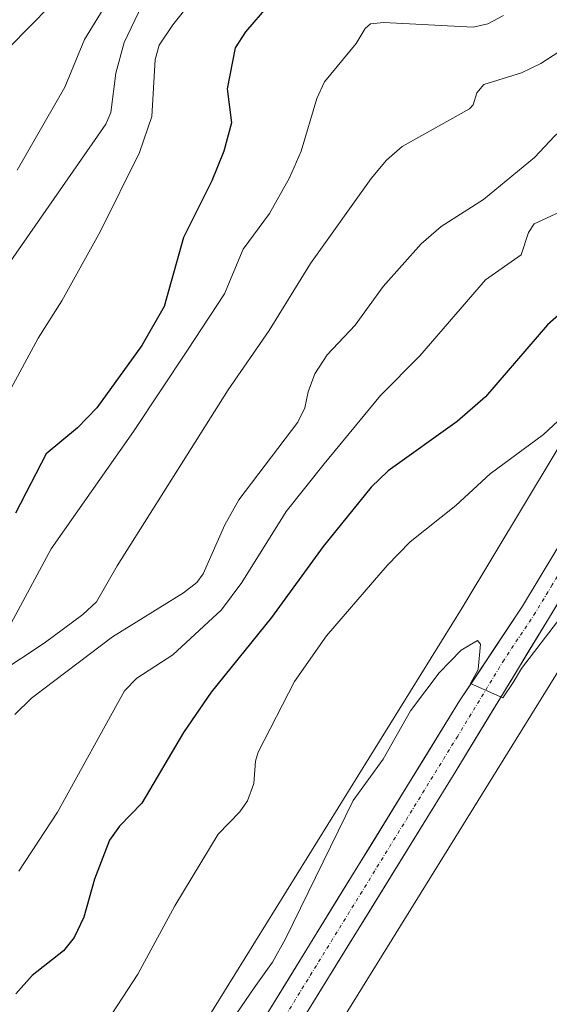
# Model space of a CAD drawing. Units: metres. Extents: x 661477 to 664939, y 4753465 to 4755860.
# Drawn here: x 662658 to 662731, y 4754748 to 4754885 of the extents above; entities that cross this region are included whole.
import ezdxf

# ---------------------------------------------------------------- set-up
doc = ezdxf.new("R2010")
doc.units = ezdxf.units.M
doc.header["$MEASUREMENT"] = 0
doc.linetypes.add('TRAZO_Y_PUNTO', pattern=[1, 0.5, -0.25, 0, -0.25])
for name, color, linetype, lineweight in [('Arbolado forestal CxS', 92, 'Continuous', 0), ('Carretera de calzada única', 19, 'Continuous', 13), ('Carretera de calzada única Cxs', 19, 'Continuous', 13), ('Carretera de calzada única eje', 19, 'TRAZO_Y_PUNTO', 0), ('Curva de nivel maestra', 36, 'Continuous', 30), ('Curva de nivel normal', 36, 'Continuous', 0), ('Matorral CxS', 135, 'Continuous', 0), ('Núcleo urbano CxS', 19, 'Continuous', 0)]:
    doc.layers.add(name, color=color, linetype=linetype, lineweight=lineweight)

# ---------------------------------------------------------------- blocks, each defined once
blk = doc.blocks.new('*U159')
at = {"layer": 'Núcleo urbano CxS', "color": 19, "linetype": 'Continuous', "lineweight": 0}
for points in [[(662681.8097, 4754743.0984, 889.7972), (662719.1121, 4754803.3137, 890.09), (662740.5677, 4754838.9313, 891.8554), (662740.6769, 4754839.1075, 891.8486), (662746.8679, 4754848.8072, 891.827), (662746.9599, 4754848.9477, 891.847), (662747.2647, 4754849.3731, 891.9003), (662747.5969, 4754849.7779, 891.9506), (662747.9547, 4754850.1599, 892.0074), (662748.3367, 4754850.5179, 892.0379), (662748.7415, 4754850.8499, 892.0419), (662749.1669, 4754851.1549, 892.0203), (662749.4947, 4754851.3625, 891.9882), (662752.2353, 4754853.0074, 891.5306), (662755.2247, 4754854.8015, 891.6453), (662755.3415, 4754854.8703, 891.6429), (662755.7719, 4754855.1003, 891.6252), (662758.0353, 4754858.7149, 891.4948), (662764.6987, 4754870.7283, 892.2474), (662764.7605, 4754870.8313, 892.2488), (662780.3029, 4754895.8932, 893.4003)], [(662732.7397, 4754794.9303, 888.6508), (662695.9181, 4754735.4911, 887.3565)]]:
    blk.add_polyline3d(points, dxfattribs=at)
blk = doc.blocks.new('*U199')
at = {"layer": 'Curva de nivel normal', "color": 36, "linetype": 'Continuous', "lineweight": 0}
blk.add_polyline3d([(662669.61, 4754887.06, 940), (662666.67, 4754882.26, 940), (662663.93, 4754875.63, 940), (662657.33, 4754864.11, 940)], dxfattribs=at)
blk = doc.blocks.new('*U200')
at = {"layer": 'Curva de nivel normal', "color": 36, "linetype": 'Continuous', "lineweight": 0}
blk.add_polyline3d([(662664.71, 4754889.86, 945), (662656.24, 4754881.18, 945), (662644, 4754864.42, 945), (662634.06, 4754853.98, 945), (662628.31, 4754846.03, 945), (662624.96, 4754842.47, 945), (662618.35, 4754837.55, 945), (662606.77, 4754829.68, 945), (662587.54, 4754825.9, 945), (662577.59, 4754822.99, 945), (662572.55, 4754819.14, 945), (662569.97, 4754816.74, 945), (662563.06, 4754807.68, 945)], dxfattribs=at)
blk = doc.blocks.new('*U209')
at = {"layer": 'Curva de nivel normal', "color": 36, "linetype": 'Continuous', "lineweight": 0}
blk.add_polyline3d([(662677.12, 4754892.27, 935), (662672.16, 4754881.84, 935), (662671, 4754877.59, 935), (662670.31, 4754872.11, 935), (662669.63, 4754870.5, 935), (662650.7, 4754843.32, 935)], dxfattribs=at)
blk = doc.blocks.new('*U232')
at = {"layer": 'Curva de nivel maestra', "color": 36, "linetype": 'Continuous', "lineweight": 30}
blk.add_polyline3d([(662692.22, 4754887.01, 925), (662689.02, 4754883.3, 925), (662687.58, 4754881.09, 925), (662686.46, 4754875.41, 925), (662687.07, 4754870.66, 925), (662686.01, 4754866.72, 925), (662684.37, 4754862.59, 925), (662680.41, 4754854.75, 925), (662677.71, 4754845.14, 925), (662674.62, 4754839.73, 925), (662668.38, 4754831.07, 925), (662665.71, 4754828.31, 925), (662661.35, 4754824.68, 925), (662657.07, 4754816.42, 925)], dxfattribs=at)

msp = doc.modelspace()

# ---------------------------------------------------------------- linework, layer by layer
at = {"layer": 'Arbolado forestal CxS', "color": 92, "linetype": 'Continuous', "lineweight": 0}
msp.add_polyline3d([(662780.3, 4754895.89, 893.4), (662764.76, 4754870.83, 892.25), (662764.7, 4754870.73, 892.25), (662758.04, 4754858.71, 891.49), (662755.77, 4754855.1, 891.63), (662755.34, 4754854.87, 891.64), (662755.22, 4754854.8, 891.65), (662752.24, 4754853.01, 891.53), (662749.49, 4754851.36, 891.99), (662749.17, 4754851.15, 892.02), (662748.74, 4754850.85, 892.04), (662748.34, 4754850.52, 892.04), (662747.95, 4754850.16, 892.01), (662747.6, 4754849.78, 891.95), (662747.26, 4754849.37, 891.9), (662746.96, 4754848.95, 891.85), (662746.87, 4754848.81, 891.83), (662740.68, 4754839.11, 891.85), (662740.57, 4754838.93, 891.86), (662719.11, 4754803.31, 890.09), (662681.81, 4754743.1, 889.8)], dxfattribs=at)
msp.add_polyline3d([(662780.3, 4754895.89, 893.4), (662764.76, 4754870.83, 892.25), (662764.7, 4754870.73, 892.25), (662758.04, 4754858.71, 891.49), (662755.77, 4754855.1, 891.63), (662755.34, 4754854.87, 891.64), (662755.22, 4754854.8, 891.65), (662752.24, 4754853.01, 891.53), (662749.49, 4754851.36, 891.99), (662749.17, 4754851.15, 892.02), (662748.74, 4754850.85, 892.04), (662748.34, 4754850.52, 892.04), (662747.95, 4754850.16, 892.01), (662747.6, 4754849.78, 891.95), (662747.26, 4754849.37, 891.9), (662746.96, 4754848.95, 891.85), (662746.87, 4754848.81, 891.83), (662740.68, 4754839.11, 891.85), (662740.57, 4754838.93, 891.86), (662719.11, 4754803.31, 890.09), (662681.81, 4754743.1, 889.8)], dxfattribs=at)
at = {"layer": 'Carretera de calzada única', "color": 19, "linetype": 'Continuous', "lineweight": 13}
for points in [[(662748.26, 4754836.86), (662745.06, 4754831.75), (662732.15, 4754811.21), (662727.52, 4754803.51), (662718.77, 4754790.36), (662692.21, 4754747.19), (662683.14, 4754732.1), (662680.54, 4754727.4)], [(662686.41, 4754728.47), (662687.14, 4754729.79), (662696.15, 4754744.79), (662718.24, 4754780.6), (662743.97, 4754822.93), (662748.81, 4754830.42)]]:
    msp.add_lwpolyline(points, dxfattribs=at)
at = {"layer": 'Carretera de calzada única Cxs', "color": 19, "linetype": 'Continuous', "lineweight": 13}
for points in [[(662692.21, 4754747.19, 889.14), (662694.62, 4754751.11, 889.36), (662697.04, 4754755.04, 889.23), (662699.45, 4754758.96, 889.4), (662701.87, 4754762.89, 889.25), (662704.28, 4754766.81, 889.43), (662706.7, 4754770.74, 889.41), (662709.11, 4754774.66, 889.52), (662711.53, 4754778.59, 889.52), (662713.94, 4754782.51, 889.6), (662716.36, 4754786.44, 889.65), (662718.77, 4754790.36, 889.74), (662720.96, 4754793.65, 889.88), (662723.15, 4754796.94, 889.92), (662725.33, 4754800.22, 890.09), (662727.52, 4754803.51, 890.11), (662729.84, 4754807.36, 890.29), (662732.15, 4754811.21, 890.39)], [(662733.68, 4754806, 889.97), (662731.11, 4754801.77, 889.89), (662728.53, 4754797.53, 889.72), (662725.96, 4754793.3, 889.75), (662723.39, 4754789.07, 889.47), (662720.81, 4754784.83, 889.42), (662718.24, 4754780.6, 889.31), (662715.79, 4754776.62, 889.26), (662713.33, 4754772.64, 889.17), (662710.88, 4754768.66, 889.08), (662708.42, 4754764.68, 889.08), (662705.97, 4754760.71, 889.08), (662703.51, 4754756.73, 889.02), (662701.06, 4754752.75, 888.99), (662698.6, 4754748.77, 889), (662696.15, 4754744.79, 889.03)]]:
    msp.add_polyline3d(points, dxfattribs=at)
at = {"layer": 'Carretera de calzada única eje', "color": 19, "linetype": 'TRAZO_Y_PUNTO', "lineweight": 0}
msp.add_lwpolyline([(662748.54, 4754833.6), (662747.9, 4754832.59), (662744.51, 4754827.34), (662738.06, 4754817.07), (662731.63, 4754806.49), (662729.31, 4754802.64), (662724.94, 4754796.06), (662718.5, 4754785.48), (662705.22, 4754763.89), (662694.18, 4754745.99), (662689.67, 4754738.49), (662685.14, 4754730.94), (662683.47, 4754727.94)], dxfattribs=at)
at = {"layer": 'Curva de nivel maestra', "color": 36, "linetype": 'Continuous', "lineweight": 30}
msp.add_polyline3d([(662734.09, 4754845.36, 900), (662730.96, 4754842.61, 900), (662722.34, 4754832.59, 900), (662718.44, 4754829.19, 900), (662708.83, 4754822.3, 900), (662706.47, 4754820.07, 900), (662699.82, 4754811.81, 900), (662692.64, 4754801.97, 900), (662684.26, 4754791.57, 900), (662680.43, 4754785.96, 900), (662674.63, 4754776.17, 900), (662671.54, 4754772.97, 900), (662670.13, 4754771.01, 900), (662668.07, 4754765.58, 900), (662666.58, 4754760.34, 900), (662665.23, 4754757.48, 900), (662663.73, 4754755.62, 900), (662659.38, 4754752.2, 900), (662657.12, 4754749.66, 900)], dxfattribs=at)
at = {"layer": 'Curva de nivel normal', "color": 36, "linetype": 'Continuous', "lineweight": 0}
for points in [[(662654.73, 4754794.2, 915), (662661.05, 4754798.36, 915), (662666.45, 4754802.35, 915), (662668.33, 4754804.14, 915), (662671.19, 4754809.14, 915), (662686.63, 4754833.56, 915), (662692.32, 4754841.83, 915), (662698.05, 4754851.14, 915), (662706.47, 4754862.95, 915), (662708.6, 4754865.47, 915), (662710.81, 4754867.39, 915), (662720.15, 4754872.61, 915), (662720.66, 4754873.19, 915), (662721.16, 4754874.84, 915), (662722.14, 4754876.01, 915), (662727.36, 4754877.61, 915), (662730.04, 4754878.91, 915), (662732.57, 4754880.53, 915), (662734.19, 4754882.15, 915), (662743, 4754893, 915)], [(662684.46, 4754891.22, 930), (662678.92, 4754884.3, 930), (662677.03, 4754881.44, 930), (662676.46, 4754879.46, 930), (662676.03, 4754871.56, 930), (662674.31, 4754866.57, 930), (662668.88, 4754855.62, 930), (662663.52, 4754845.92, 930), (662660.22, 4754840.76, 930), (662656.11, 4754833.1, 930)], [(662656.98, 4754788.49, 910), (662659.29, 4754790.76, 910), (662670.56, 4754799.28, 910), (662680.43, 4754805.37, 910), (662682.27, 4754806.83, 910), (662683.13, 4754808.02, 910), (662686.18, 4754814.83, 910), (662688.1, 4754818.28, 910), (662696.28, 4754829.1, 910), (662697.25, 4754831.09, 910), (662697.72, 4754833.29, 910), (662698.68, 4754835.79, 910), (662700.37, 4754838.46, 910), (662704.25, 4754842.55, 910), (662708.14, 4754847.95, 910), (662713.45, 4754853.85, 910), (662716.21, 4754856.27, 910), (662722.08, 4754860.01, 910), (662729.15, 4754865.84, 910), (662731.98, 4754868.85, 910), (662736.9, 4754873.21, 910), (662746.48, 4754883.19, 910), (662749.53, 4754888.25, 910)], [(662656.47, 4754801.15, 920), (662662.05, 4754811.49, 920), (662673.48, 4754827.81, 920), (662680.95, 4754839.09, 920), (662686.11, 4754846.92, 920), (662688.72, 4754853.14, 920), (662692.36, 4754858.07, 920), (662695.15, 4754863.02, 920), (662696.77, 4754866.71, 920), (662698.95, 4754874.04, 920), (662700.01, 4754876.37, 920), (662704.42, 4754881.7, 920), (662705.63, 4754883.79, 920), (662706.39, 4754884.4, 920), (662708.24, 4754884.62, 920), (662720.64, 4754883.95, 920), (662722.69, 4754884.43, 920), (662724.84, 4754885.6, 920)], [(662657.56, 4754766.71, 905), (662662.9, 4754774.92, 905), (662672.21, 4754791.76, 905), (662673.95, 4754793.5, 905), (662678.93, 4754796.75, 905), (662685.71, 4754803.03, 905), (662688.52, 4754806.81, 905), (662694.69, 4754816.69, 905), (662699.94, 4754823.28, 905), (662707.77, 4754832.79, 905), (662713.22, 4754838.28, 905), (662722.34, 4754848.84, 905), (662727.33, 4754852.32, 905), (662728.34, 4754855.43, 905), (662729.11, 4754856.66, 905), (662735.03, 4754859.35, 905), (662738.23, 4754862.04, 905), (662742.06, 4754864.21, 905), (662749.04, 4754870.21, 905), (662752.56, 4754875.08, 905), (662755.38, 4754879.82, 905), (662759.7, 4754885.52, 905)], [(662669.1, 4754744.8, 895), (662674.06, 4754752.38, 895), (662679.2, 4754761.9, 895), (662685.24, 4754771.83, 895), (662688.25, 4754774.93, 895), (662689.31, 4754776.49, 895), (662690.17, 4754778.87, 895), (662690.4, 4754782.01, 895), (662690.81, 4754783.24, 895), (662695.85, 4754793.07, 895), (662700.26, 4754799.39, 895), (662708.71, 4754809.18, 895), (662711.89, 4754812.45, 895), (662718.24, 4754817.51, 895), (662723.03, 4754821.9, 895), (662730.4, 4754827.37, 895), (662733.73, 4754830.48, 895)], [(662687.24, 4754746.09, 890), (662690.22, 4754750.52, 890), (662692.76, 4754754.05, 890), (662694.6, 4754757.31, 890), (662704, 4754776.53, 890), (662708.15, 4754782.27, 890), (662711.95, 4754788.98, 890), (662715.91, 4754794.24, 890), (662719, 4754797.39, 890), (662721.26, 4754798.76, 890), (662721.67, 4754798.25, 890), (662721.34, 4754794.71, 890), (662720.28, 4754792.8, 890), (662724.79, 4754790.8, 890), (662726.2, 4754792.91, 890), (662727.37, 4754794.86, 890), (662737.21, 4754807.73, 890)]]:
    msp.add_polyline3d(points, dxfattribs=at)
at = {"layer": 'Matorral CxS', "color": 135, "linetype": 'Continuous', "lineweight": 0}
msp.add_polyline3d([(662695.92, 4754735.49, 887.36), (662732.74, 4754794.93, 888.65)], dxfattribs=at)
msp.add_polyline3d([(662695.92, 4754735.49, 887.36), (662732.74, 4754794.93, 888.65)], dxfattribs=at)
at = {"layer": 'Núcleo urbano CxS', "color": 19, "linetype": 'Continuous', "lineweight": 0}
for points in [[(662780.3, 4754895.89, 893.4), (662764.76, 4754870.83, 892.25), (662764.7, 4754870.73, 892.25), (662758.04, 4754858.71, 891.49), (662755.77, 4754855.1, 891.63), (662755.34, 4754854.87, 891.64), (662755.22, 4754854.8, 891.65), (662752.24, 4754853.01, 891.53), (662749.49, 4754851.36, 891.99), (662749.17, 4754851.15, 892.02), (662748.74, 4754850.85, 892.04), (662748.34, 4754850.52, 892.04), (662747.95, 4754850.16, 892.01), (662747.6, 4754849.78, 891.95), (662747.26, 4754849.37, 891.9), (662746.96, 4754848.95, 891.85), (662746.87, 4754848.81, 891.83), (662740.68, 4754839.11, 891.85), (662740.57, 4754838.93, 891.86), (662719.11, 4754803.31, 890.09), (662681.81, 4754743.1, 889.8)], [(662695.92, 4754735.49, 887.36), (662732.74, 4754794.93, 888.65)]]:
    msp.add_polyline3d(points, dxfattribs=at)

# ---------------------------------------------------------------- block references
at = {"layer": 'Curva de nivel maestra', "color": 36, "linetype": 'Continuous', "lineweight": 30}
msp.add_blockref('*U232', (0, 0), dxfattribs=at)
at = {"layer": 'Curva de nivel normal', "color": 36, "linetype": 'Continuous', "lineweight": 0}
for name in ['*U200', '*U199', '*U209']:
    msp.add_blockref(name, (0, 0), dxfattribs=at)
at = {"layer": 'Núcleo urbano CxS', "color": 19, "linetype": 'Continuous', "lineweight": 0}
msp.add_blockref('*U159', (0, 0), dxfattribs=at)

doc.saveas('drawing.dxf')
